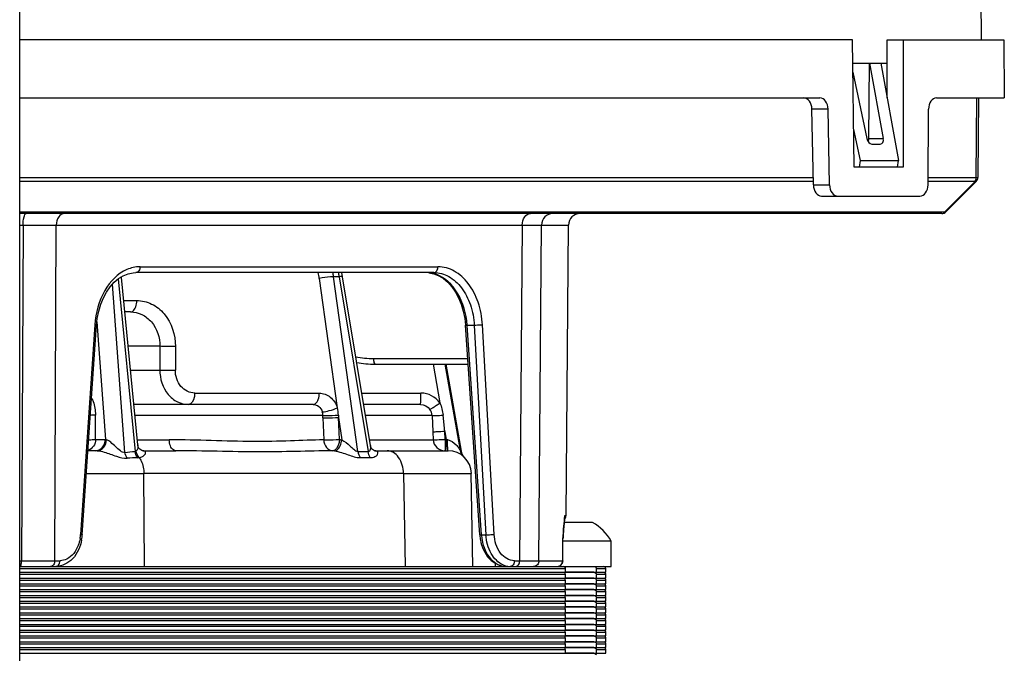
# Model space of a CAD drawing. Units: millimetres. Extents: x 51 to 407, y 64 to 333.
# Drawn here: x 174 to 183, y 97 to 102 of the extents above; entities that cross this region are included whole.
import ezdxf

# ---------------------------------------------------------------- set-up
doc = ezdxf.new("R2010")
doc.units = ezdxf.units.MM
doc.header["$LTSCALE"] = 30.734
doc.layers.get('0').update_dxf_attribs({"linetype": 'CONTINUOUS'})
for name, color, linetype in [('ALL_ASSEM_MEMBER_2', 7, 'CONTINUOUS'), ('ALL_ASSEM_MEMBER_2_1', 7, 'CONTINUOUS'), ('ALL_ASSEM_MEMBER_2_10', 7, 'CONTINUOUS'), ('ALL_ASSEM_MEMBER_2_13', 7, 'CONTINUOUS'), ('ALL_ASSEM_MEMBER_2_2', 7, 'CONTINUOUS'), ('ALL_ASSEM_MEMBER_2_22', 7, 'CONTINUOUS'), ('ALL_ASSEM_MEMBER_2_24', 7, 'CONTINUOUS'), ('ALL_ASSEM_MEMBER_2_33', 7, 'CONTINUOUS'), ('ALL_ASSEM_MEMBER_2_35', 7, 'CONTINUOUS'), ('ALL_ASSEM_MEMBER_2_36', 7, 'CONTINUOUS'), ('ALL_ASSEM_MEMBER_2_38', 7, 'CONTINUOUS'), ('ALL_ASSEM_MEMBER_2_39', 7, 'CONTINUOUS'), ('ALL_ASSEM_MEMBER_2_4', 7, 'CONTINUOUS'), ('ALL_ASSEM_MEMBER_2_40', 7, 'CONTINUOUS'), ('ALL_ASSEM_MEMBER_5_2', 7, 'CONTINUOUS'), ('ALL_ASSEM_MEMBER_7', 7, 'CONTINUOUS'), ('ALL_ASSEM_MEMBER_7_1_1', 7, 'CONTINUOUS'), ('ALL_ASSEM_MEMBER_8_1', 7, 'CONTINUOUS')]:
    doc.layers.add(name, color=color, linetype=linetype)

msp = doc.modelspace()

# ---------------------------------------------------------------- linework, layer by layer
at = {"color": 7, "linetype": 'Continuous'}
msp.add_line((174.3473, 74.1665), (174.3473, 118.4186), dxfattribs=at)
at = {"layer": 'ALL_ASSEM_MEMBER_2', "color": 7, "linetype": 'Continuous'}
for p, q in [((179.0617, 97.4269), (174.3473, 97.4269)), ((174.3473, 97.3969), (179.4098, 97.3969)), ((179.3051, 97.4469), (179.0617, 97.4469)), ((179.0617, 97.3969), (179.0617, 97.4269)), ((179.3291, 97.3969), (179.3291, 97.4269)), ((179.4098, 97.4269), (179.3291, 97.4269)), ((179.4098, 97.3969), (179.4098, 97.4269))]:
    msp.add_line(p, q, dxfattribs=at)
msp.add_arc((179.3898, 97.4269), 0.02, 0, 75, dxfattribs=at)
msp.add_open_spline([(179.0617, 97.4269), (179.0617, 97.4342), (179.0581, 97.4435), (179.0513, 97.4462)], degree=3, dxfattribs=at)
for points, knots in [([(179.3051, 97.4469), (179.3117, 97.4469), (179.3221, 97.4433), (179.3272, 97.4349), (179.3282, 97.4322)], [0, 0, 0, 0, 0.700522, 1, 1, 1, 1]), ([(179.3282, 97.4322), (179.3285, 97.4314), (179.3289, 97.4296), (179.3291, 97.4278), (179.3291, 97.4269)], [0, 0, 0, 0, 0.496379, 1, 1, 1, 1])]:
    msp.add_open_spline(points, degree=3, knots=knots, dxfattribs=at)
at = {"layer": 'ALL_ASSEM_MEMBER_2_1', "color": 7, "linetype": 'Continuous'}
for p, q in [((179.0617, 97.1269), (174.3473, 97.1269)), ((179.3051, 97.1469), (179.0617, 97.1469)), ((179.0617, 97.0969), (179.0617, 97.1269)), ((179.4098, 97.1269), (179.3291, 97.1269)), ((179.3291, 97.0969), (179.3291, 97.1269)), ((179.4098, 97.0969), (179.4098, 97.1269)), ((174.3473, 97.0969), (179.4098, 97.0969))]:
    msp.add_line(p, q, dxfattribs=at)
msp.add_arc((179.3898, 97.1269), 0.02, 0, 75, dxfattribs=at)
msp.add_open_spline([(179.0617, 97.1269), (179.0617, 97.1342), (179.0581, 97.1435), (179.0513, 97.1462)], degree=3, dxfattribs=at)
for points, knots in [([(179.3051, 97.1469), (179.3117, 97.1469), (179.3221, 97.1433), (179.3272, 97.1349), (179.3282, 97.1322)], [0, 0, 0, 0, 0.700522, 1, 1, 1, 1]), ([(179.3282, 97.1322), (179.3285, 97.1314), (179.3289, 97.1296), (179.3291, 97.1278), (179.3291, 97.1269)], [0, 0, 0, 0, 0.496379, 1, 1, 1, 1])]:
    msp.add_open_spline(points, degree=3, knots=knots, dxfattribs=at)
at = {"layer": 'ALL_ASSEM_MEMBER_2_10', "color": 7, "linetype": 'Continuous'}
for p, q in [((179.3051, 97.6469), (179.0617, 97.6469)), ((179.0617, 97.6269), (174.3473, 97.6269)), ((174.3473, 97.5969), (179.4098, 97.5969)), ((179.0617, 97.5969), (179.0617, 97.6269)), ((179.3291, 97.5969), (179.3291, 97.6269)), ((179.4098, 97.6269), (179.3291, 97.6269)), ((179.4098, 97.5969), (179.4098, 97.6269))]:
    msp.add_line(p, q, dxfattribs=at)
msp.add_arc((179.3898, 97.6269), 0.02, 0, 75, dxfattribs=at)
msp.add_open_spline([(179.0617, 97.6269), (179.0617, 97.6342), (179.0581, 97.6435), (179.0513, 97.6462)], degree=3, dxfattribs=at)
for points, knots in [([(179.3051, 97.6469), (179.3117, 97.6469), (179.3221, 97.6433), (179.3272, 97.6349), (179.3282, 97.6322)], [0, 0, 0, 0, 0.700522, 1, 1, 1, 1]), ([(179.3282, 97.6322), (179.3285, 97.6314), (179.3289, 97.6296), (179.3291, 97.6278), (179.3291, 97.6269)], [0, 0, 0, 0, 0.496379, 1, 1, 1, 1])]:
    msp.add_open_spline(points, degree=3, knots=knots, dxfattribs=at)
at = {"layer": 'ALL_ASSEM_MEMBER_2_13', "color": 7, "linetype": 'Continuous'}
for p, q in [((174.3473, 97.7469), (174.4906, 97.7469)), ((179.0617, 97.7269), (174.3473, 97.7269)), ((174.6603, 97.7469), (178.5702, 97.7469)), ((178.7254, 97.7469), (179.3844, 97.7469)), ((179.0617, 97.6969), (179.0617, 97.7269)), ((179.3291, 97.6969), (179.3291, 97.7269)), ((179.4098, 97.7269), (179.3291, 97.7269)), ((179.4098, 97.6969), (179.4098, 97.7269)), ((174.3473, 97.6969), (179.4098, 97.6969))]:
    msp.add_line(p, q, dxfattribs=at)
msp.add_arc((179.3898, 97.7269), 0.02, 0, 90, dxfattribs=at)
for points, knots in [([(179.0617, 97.7269), (179.0617, 97.7295), (179.0608, 97.7378), (179.0535, 97.7469), (179.0475, 97.7469)], [0, 0, 0, 0, 0.300374, 1, 1, 1, 1]), ([(179.3051, 97.7469), (179.3101, 97.7469), (179.3217, 97.7444), (179.3291, 97.7331), (179.3291, 97.7269)], [0, 0, 0, 0, 0.449248, 1, 1, 1, 1])]:
    msp.add_open_spline(points, degree=3, knots=knots, dxfattribs=at)
at = {"layer": 'ALL_ASSEM_MEMBER_2_2', "color": 7, "linetype": 'Continuous'}
for p, q in [((179.0617, 97.2269), (174.3473, 97.2269)), ((179.3051, 97.2469), (179.0617, 97.2469)), ((179.0617, 97.1969), (179.0617, 97.2269)), ((179.3291, 97.1969), (179.3291, 97.2269)), ((179.4098, 97.2269), (179.3291, 97.2269)), ((179.4098, 97.1969), (179.4098, 97.2269)), ((174.3473, 97.1969), (179.4098, 97.1969))]:
    msp.add_line(p, q, dxfattribs=at)
msp.add_arc((179.3898, 97.2269), 0.02, 0, 75, dxfattribs=at)
msp.add_open_spline([(179.0617, 97.2269), (179.0617, 97.2342), (179.0581, 97.2435), (179.0513, 97.2462)], degree=3, dxfattribs=at)
for points, knots in [([(179.3051, 97.2469), (179.3117, 97.2469), (179.3221, 97.2433), (179.3272, 97.2349), (179.3282, 97.2322)], [0, 0, 0, 0, 0.700522, 1, 1, 1, 1]), ([(179.3282, 97.2322), (179.3285, 97.2314), (179.3289, 97.2296), (179.3291, 97.2278), (179.3291, 97.2269)], [0, 0, 0, 0, 0.496379, 1, 1, 1, 1])]:
    msp.add_open_spline(points, degree=3, knots=knots, dxfattribs=at)
at = {"layer": 'ALL_ASSEM_MEMBER_2_22', "color": 7, "linetype": 'Continuous'}
for p, q in [((179.3051, 97.5469), (179.0617, 97.5469)), ((179.0617, 97.5269), (174.3473, 97.5269)), ((174.3473, 97.4969), (179.4098, 97.4969)), ((179.0617, 97.4969), (179.0617, 97.5269)), ((179.3291, 97.4969), (179.3291, 97.5269)), ((179.4098, 97.5269), (179.3291, 97.5269)), ((179.4098, 97.4969), (179.4098, 97.5269))]:
    msp.add_line(p, q, dxfattribs=at)
msp.add_arc((179.3898, 97.5269), 0.02, 0, 75, dxfattribs=at)
msp.add_open_spline([(179.0617, 97.5269), (179.0617, 97.5342), (179.0581, 97.5435), (179.0513, 97.5462)], degree=3, dxfattribs=at)
for points, knots in [([(179.3051, 97.5469), (179.3117, 97.5469), (179.3221, 97.5433), (179.3272, 97.5349), (179.3282, 97.5322)], [0, 0, 0, 0, 0.700522, 1, 1, 1, 1]), ([(179.3282, 97.5322), (179.3285, 97.5314), (179.3289, 97.5296), (179.3291, 97.5278), (179.3291, 97.5269)], [0, 0, 0, 0, 0.496379, 1, 1, 1, 1])]:
    msp.add_open_spline(points, degree=3, knots=knots, dxfattribs=at)
at = {"layer": 'ALL_ASSEM_MEMBER_2_24', "color": 7, "linetype": 'Continuous'}
for p, q in [((179.3051, 97.0469), (179.0617, 97.0469)), ((179.0617, 97.0269), (174.3473, 97.0269)), ((174.3473, 96.9969), (179.4098, 96.9969)), ((179.0617, 96.9969), (179.0617, 97.0269)), ((179.4098, 97.0269), (179.3291, 97.0269)), ((179.3291, 96.9969), (179.3291, 97.0269)), ((179.4098, 96.9969), (179.4098, 97.0269))]:
    msp.add_line(p, q, dxfattribs=at)
msp.add_arc((179.3898, 97.0269), 0.02, 0, 75, dxfattribs=at)
msp.add_open_spline([(179.0617, 97.0269), (179.0617, 97.0342), (179.0581, 97.0435), (179.0513, 97.0462)], degree=3, dxfattribs=at)
for points, knots in [([(179.3051, 97.0469), (179.3117, 97.0469), (179.3221, 97.0433), (179.3272, 97.0349), (179.3282, 97.0322)], [0, 0, 0, 0, 0.700522, 1, 1, 1, 1]), ([(179.3282, 97.0322), (179.3285, 97.0314), (179.3289, 97.0296), (179.3291, 97.0278), (179.3291, 97.0269)], [0, 0, 0, 0, 0.496379, 1, 1, 1, 1])]:
    msp.add_open_spline(points, degree=3, knots=knots, dxfattribs=at)
at = {"layer": 'ALL_ASSEM_MEMBER_2_33', "color": 7, "linetype": 'Continuous'}
msp.add_line((179.3051, 96.9969), (179.0617, 96.9969), dxfattribs=at)
msp.add_open_spline([(179.3051, 96.9969), (179.3117, 96.9969), (179.3221, 96.9933), (179.3272, 96.9849), (179.3282, 96.9822)], degree=3, knots=[0, 0, 0, 0, 0.700522, 1, 1, 1, 1], dxfattribs=at)
at = {"layer": 'ALL_ASSEM_MEMBER_2_35', "color": 7, "linetype": 'Continuous'}
for p, q in [((179.0617, 97.0769), (174.3473, 97.0769)), ((174.3473, 97.0469), (179.4098, 97.0469)), ((179.3051, 97.0969), (179.0617, 97.0969)), ((179.0617, 97.0469), (179.0617, 97.0769)), ((179.4098, 97.0769), (179.3291, 97.0769)), ((179.3291, 97.0469), (179.3291, 97.0769)), ((179.4098, 97.0469), (179.4098, 97.0769))]:
    msp.add_line(p, q, dxfattribs=at)
msp.add_arc((179.3898, 97.0769), 0.02, 0, 75, dxfattribs=at)
msp.add_open_spline([(179.0617, 97.0769), (179.0617, 97.0842), (179.0581, 97.0935), (179.0513, 97.0962)], degree=3, dxfattribs=at)
for points, knots in [([(179.3051, 97.0969), (179.3117, 97.0969), (179.3221, 97.0933), (179.3272, 97.0849), (179.3282, 97.0822)], [0, 0, 0, 0, 0.700522, 1, 1, 1, 1]), ([(179.3282, 97.0822), (179.3285, 97.0814), (179.3289, 97.0796), (179.3291, 97.0778), (179.3291, 97.0769)], [0, 0, 0, 0, 0.496379, 1, 1, 1, 1])]:
    msp.add_open_spline(points, degree=3, knots=knots, dxfattribs=at)
at = {"layer": 'ALL_ASSEM_MEMBER_2_36', "color": 7, "linetype": 'Continuous'}
for p, q in [((179.0617, 97.1769), (174.3473, 97.1769)), ((174.3473, 97.1469), (179.4098, 97.1469)), ((179.3051, 97.1969), (179.0617, 97.1969)), ((179.0617, 97.1469), (179.0617, 97.1769)), ((179.3291, 97.1469), (179.3291, 97.1769)), ((179.4098, 97.1769), (179.3291, 97.1769)), ((179.4098, 97.1469), (179.4098, 97.1769))]:
    msp.add_line(p, q, dxfattribs=at)
msp.add_arc((179.3898, 97.1769), 0.02, 0, 75, dxfattribs=at)
msp.add_open_spline([(179.0617, 97.1769), (179.0617, 97.1842), (179.0581, 97.1935), (179.0513, 97.1962)], degree=3, dxfattribs=at)
for points, knots in [([(179.3051, 97.1969), (179.3117, 97.1969), (179.3221, 97.1933), (179.3272, 97.1849), (179.3282, 97.1822)], [0, 0, 0, 0, 0.700522, 1, 1, 1, 1]), ([(179.3282, 97.1822), (179.3285, 97.1814), (179.3289, 97.1796), (179.3291, 97.1778), (179.3291, 97.1769)], [0, 0, 0, 0, 0.496379, 1, 1, 1, 1])]:
    msp.add_open_spline(points, degree=3, knots=knots, dxfattribs=at)
at = {"layer": 'ALL_ASSEM_MEMBER_2_38', "color": 7, "linetype": 'Continuous'}
for p, q in [((179.3051, 97.2969), (179.0617, 97.2969)), ((179.0617, 97.2769), (174.3473, 97.2769)), ((174.3473, 97.2469), (179.4098, 97.2469)), ((179.0617, 97.2469), (179.0617, 97.2769)), ((179.3291, 97.2469), (179.3291, 97.2769)), ((179.4098, 97.2769), (179.3291, 97.2769)), ((179.4098, 97.2469), (179.4098, 97.2769))]:
    msp.add_line(p, q, dxfattribs=at)
msp.add_arc((179.3898, 97.2769), 0.02, 0, 75, dxfattribs=at)
msp.add_open_spline([(179.0617, 97.2769), (179.0617, 97.2842), (179.0581, 97.2935), (179.0513, 97.2962)], degree=3, dxfattribs=at)
for points, knots in [([(179.3051, 97.2969), (179.3117, 97.2969), (179.3221, 97.2933), (179.3272, 97.2849), (179.3282, 97.2822)], [0, 0, 0, 0, 0.700522, 1, 1, 1, 1]), ([(179.3282, 97.2822), (179.3285, 97.2814), (179.3289, 97.2796), (179.3291, 97.2778), (179.3291, 97.2769)], [0, 0, 0, 0, 0.496379, 1, 1, 1, 1])]:
    msp.add_open_spline(points, degree=3, knots=knots, dxfattribs=at)
at = {"layer": 'ALL_ASSEM_MEMBER_2_39', "color": 7, "linetype": 'Continuous'}
for p, q in [((179.0617, 97.3769), (174.3473, 97.3769)), ((179.3051, 97.3969), (179.0617, 97.3969)), ((179.0617, 97.3469), (179.0617, 97.3769)), ((179.3291, 97.3469), (179.3291, 97.3769)), ((179.4098, 97.3769), (179.3291, 97.3769)), ((179.4098, 97.3469), (179.4098, 97.3769)), ((174.3473, 97.3469), (179.4098, 97.3469))]:
    msp.add_line(p, q, dxfattribs=at)
msp.add_arc((179.3898, 97.3769), 0.02, 0, 75, dxfattribs=at)
msp.add_open_spline([(179.0617, 97.3769), (179.0617, 97.3842), (179.0581, 97.3935), (179.0513, 97.3962)], degree=3, dxfattribs=at)
for points, knots in [([(179.3051, 97.3969), (179.3117, 97.3969), (179.3221, 97.3933), (179.3272, 97.3849), (179.3282, 97.3822)], [0, 0, 0, 0, 0.700522, 1, 1, 1, 1]), ([(179.3282, 97.3822), (179.3285, 97.3814), (179.3289, 97.3796), (179.3291, 97.3778), (179.3291, 97.3769)], [0, 0, 0, 0, 0.496379, 1, 1, 1, 1])]:
    msp.add_open_spline(points, degree=3, knots=knots, dxfattribs=at)
at = {"layer": 'ALL_ASSEM_MEMBER_2_4', "color": 7, "linetype": 'Continuous'}
for p, q in [((179.0617, 97.3269), (174.3473, 97.3269)), ((174.3473, 97.2969), (179.4098, 97.2969)), ((179.3051, 97.3469), (179.0617, 97.3469)), ((179.0617, 97.2969), (179.0617, 97.3269)), ((179.3291, 97.2969), (179.3291, 97.3269)), ((179.4098, 97.3269), (179.3291, 97.3269)), ((179.4098, 97.2969), (179.4098, 97.3269))]:
    msp.add_line(p, q, dxfattribs=at)
msp.add_arc((179.3898, 97.3269), 0.02, 0, 75, dxfattribs=at)
msp.add_open_spline([(179.0617, 97.3269), (179.0617, 97.3342), (179.0581, 97.3435), (179.0513, 97.3462)], degree=3, dxfattribs=at)
for points, knots in [([(179.3051, 97.3469), (179.3117, 97.3469), (179.3221, 97.3433), (179.3272, 97.3349), (179.3282, 97.3322)], [0, 0, 0, 0, 0.700522, 1, 1, 1, 1]), ([(179.3282, 97.3322), (179.3285, 97.3314), (179.3289, 97.3296), (179.3291, 97.3278), (179.3291, 97.3269)], [0, 0, 0, 0, 0.496379, 1, 1, 1, 1])]:
    msp.add_open_spline(points, degree=3, knots=knots, dxfattribs=at)
at = {"layer": 'ALL_ASSEM_MEMBER_2_40', "color": 7, "linetype": 'Continuous'}
for p, q in [((179.0617, 97.6769), (174.3473, 97.6769)), ((174.3473, 97.6469), (179.4098, 97.6469)), ((179.3051, 97.6969), (179.0617, 97.6969)), ((179.0617, 97.6469), (179.0617, 97.6769)), ((179.3291, 97.6469), (179.3291, 97.6769)), ((179.4098, 97.6769), (179.3291, 97.6769)), ((179.4098, 97.6469), (179.4098, 97.6769)), ((179.0617, 97.5769), (174.3473, 97.5769)), ((174.3473, 97.5469), (179.4098, 97.5469)), ((179.3051, 97.5969), (179.0617, 97.5969)), ((179.0617, 97.5469), (179.0617, 97.5769)), ((179.3291, 97.5469), (179.3291, 97.5769)), ((179.4098, 97.5769), (179.3291, 97.5769)), ((179.4098, 97.5469), (179.4098, 97.5769)), ((179.0617, 97.4769), (174.3473, 97.4769)), ((179.3051, 97.4969), (179.0617, 97.4969)), ((179.0617, 97.4469), (179.0617, 97.4769)), ((179.3291, 97.4469), (179.3291, 97.4769)), ((179.4098, 97.4769), (179.3291, 97.4769)), ((179.4098, 97.4469), (179.4098, 97.4769)), ((174.3473, 97.4469), (179.4098, 97.4469))]:
    msp.add_line(p, q, dxfattribs=at)
for centre in [(179.3898, 97.6769), (179.3898, 97.5769), (179.3898, 97.4769)]:
    msp.add_arc(centre, 0.02, 0, 75, dxfattribs=at)
for points in [[(179.0617, 97.6769), (179.0617, 97.6842), (179.0581, 97.6935), (179.0513, 97.6962)], [(179.0617, 97.5769), (179.0617, 97.5842), (179.0581, 97.5935), (179.0513, 97.5962)], [(179.0617, 97.4769), (179.0617, 97.4842), (179.0581, 97.4935), (179.0513, 97.4962)]]:
    msp.add_open_spline(points, degree=3, dxfattribs=at)
for points, knots in [([(179.3051, 97.6969), (179.3117, 97.6969), (179.3221, 97.6933), (179.3272, 97.6849), (179.3282, 97.6822)], [0, 0, 0, 0, 0.700522, 1, 1, 1, 1]), ([(179.3282, 97.6822), (179.3285, 97.6814), (179.3289, 97.6796), (179.3291, 97.6778), (179.3291, 97.6769)], [0, 0, 0, 0, 0.496379, 1, 1, 1, 1]), ([(179.3051, 97.5969), (179.3117, 97.5969), (179.3221, 97.5933), (179.3272, 97.5849), (179.3282, 97.5822)], [0, 0, 0, 0, 0.700522, 1, 1, 1, 1]), ([(179.3282, 97.5822), (179.3285, 97.5814), (179.3289, 97.5796), (179.3291, 97.5778), (179.3291, 97.5769)], [0, 0, 0, 0, 0.496379, 1, 1, 1, 1]), ([(179.3051, 97.4969), (179.3117, 97.4969), (179.3221, 97.4933), (179.3272, 97.4849), (179.3282, 97.4822)], [0, 0, 0, 0, 0.700522, 1, 1, 1, 1]), ([(179.3282, 97.4822), (179.3285, 97.4814), (179.3289, 97.4796), (179.3291, 97.4778), (179.3291, 97.4769)], [0, 0, 0, 0, 0.496379, 1, 1, 1, 1])]:
    msp.add_open_spline(points, degree=3, knots=knots, dxfattribs=at)
at = {"layer": 'ALL_ASSEM_MEMBER_5_2', "color": 7, "linetype": 'Continuous'}
for p, q in [((177.1363, 100.25), (177.1291, 100.2869)), ((175.2551, 98.7329), (175.1498, 100.1871)), ((175.1974, 100.2313), (175.3441, 98.74)), ((175.2254, 100.2435), (175.2247, 100.2491)), ((175.3674, 98.7994), (175.2254, 100.2435)), ((176.9347, 100.2355), (177.0907, 99.1186)), ((177.1073, 100.2511), (177.0581, 100.2511)), ((177.2691, 98.7401), (177.0581, 100.2511)), ((177.1073, 100.2511), (177.3565, 98.7401)), ((177.3768, 98.7922), (177.1363, 100.25)), ((175.2449, 100.0452), (175.3583, 100.0452)), ((175.3046, 99.9469), (175.2545, 99.9469)), ((175.014, 99.8604), (175.0875, 98.8452)), ((175.558, 99.6495), (175.2838, 99.6495)), ((175.558, 99.6495), (175.5575, 99.4443)), ((175.6924, 99.6486), (175.6917, 99.4434)), ((175.304, 99.4443), (175.5575, 99.4443)), ((177.9177, 99.4955), (177.9765, 99.1605)), ((178.154, 98.7494), (178.0232, 99.4955)), ((178.0273, 99.4955), (178.1604, 98.7434)), ((178.1605, 98.7431), (178.0274, 99.4955)), ((175.8588, 99.2452), (176.9349, 99.2452)), ((177.3021, 99.2452), (177.8131, 99.2452)), ((176.8812, 99.1469), (175.3332, 99.1469)), ((177.8088, 99.1469), (177.3183, 99.1469)), ((175.003, 98.8452), (175.0012, 99.0557)), ((176.9664, 99.0521), (175.3425, 99.0521)), ((176.9671, 99.0318), (176.9736, 98.8413)), ((177.1006, 99.0554), (177.1024, 99.0353)), ((177.1089, 98.8448), (177.1024, 99.0353)), ((177.1024, 99.0353), (177.1293, 98.8426)), ((177.9089, 99.0521), (177.3339, 99.0521)), ((177.9089, 99.0521), (177.9161, 98.9096)), ((178.0199, 98.913), (178.004, 99.0541)), ((177.9161, 98.9096), (177.9195, 98.8417)), ((178.0233, 98.8452), (178.0199, 98.913)), ((178.0199, 98.913), (178.0318, 98.8452)), ((175.003, 98.8452), (175.0875, 98.8452)), ((175.0966, 98.8421), (175.0875, 98.8452)), ((175.3632, 98.8417), (175.639, 98.8417)), ((177.3686, 98.8417), (177.9195, 98.8417)), ((178.0233, 98.8452), (178.0318, 98.8452)), ((175.0166, 98.7469), (174.937, 98.7469)), ((175.4015, 98.7495), (175.3939, 98.7538)), ((175.4037, 98.7485), (175.4015, 98.7495)), ((175.4038, 98.7485), (175.4037, 98.7485)), ((175.4043, 98.7483), (175.4038, 98.7485)), ((175.413, 98.7469), (175.6953, 98.7469)), ((177.2691, 98.7401), (177.3565, 98.7401)), ((177.414, 98.7469), (177.4122, 98.7474)), ((177.4146, 98.7468), (177.414, 98.7469)), ((177.4146, 98.7469), (178.0484, 98.7469)), ((178.1605, 98.7431), (178.1604, 98.7434)), ((177.2884, 98.6873), (177.3758, 98.6873)), ((178.1888, 98.6893), (178.1799, 98.6994)), ((174.9241, 98.5507), (175.4204, 98.5504)), ((175.4262, 97.7469), (175.4204, 98.5504)), ((177.6626, 98.5504), (175.4204, 98.5504)), ((177.6626, 98.5504), (178.0961, 98.5507)), ((177.6626, 98.5504), (177.6767, 97.7469)), ((178.0961, 98.5507), (178.2483, 98.5504)), ((178.2623, 97.7469), (178.2483, 98.5504))]:
    msp.add_line(p, q, dxfattribs=at)
for points in [[(175.3778, 98.7703), (175.3716, 98.7822), (175.3678, 98.796), (175.3674, 98.7994)], [(175.3939, 98.7538), (175.3855, 98.7609), (175.3778, 98.7703)], [(175.413, 98.7469), (175.4104, 98.747), (175.4069, 98.7476), (175.4043, 98.7483)], [(177.3959, 98.7571), (177.3893, 98.7641), (177.3834, 98.7731), (177.3788, 98.7837), (177.3768, 98.7922)], [(177.4122, 98.7474), (177.4081, 98.749), (177.4025, 98.7521), (177.3959, 98.7571)], [(178.1664, 98.7228), (178.1621, 98.7356), (178.1605, 98.7431)], [(178.1799, 98.6994), (178.1723, 98.7106), (178.1664, 98.7228)]]:
    msp.add_lwpolyline(points, dxfattribs=at)
for centre, radius, start, end in [((176.3784, 100.1578), 0.5617, 7.95047, 13.29809), ((176.3677, 100.1564), 0.6968, 7.81089, 10.81459), ((176.4116, 100.141), 0.7044, 8.99303, 11.97573), ((177.8132, 99.0454), 0.1997, 35.16485, 90.03315), ((176.645, 99.0164), 0.4573, 4.89046, 12.91618), ((178.8186, 103.5814), 4.8011, 260.5672, 260.69767), ((177.0418, 98.5699), 0.177, 82.02478, 86.85154), ((177.4117, 98.6584), 0.0885, 88.1216, 90.01847), ((178.0484, 98.5469), 0.2, 1, 89.99995), ((177.951, 98.5306), 0.2985, 45.46386, 47.14077), ((178.2532, 98.7596), 0.0943, 189.89211, 194.77406), ((175.3772, 97.6283), 1.059, 90.72123, 95.4414), ((178.2595, 98.7613), 0.1008, 194.78301, 202.00115), ((178.262, 98.7622), 0.1035, 201.9747, 210.51288), ((178.2601, 98.7611), 0.1012, 210.50717, 216.71964), ((178.2583, 98.7597), 0.099, 216.7377, 218.09124), ((178.2561, 98.758), 0.0962, 218.06481, 225.43269)]:
    msp.add_arc(centre, radius, start, end, dxfattribs=at)
for points, knots in [([(175.2254, 100.2435), (175.2253, 100.2442), (175.2242, 100.2458), (175.2225, 100.2466), (175.2215, 100.247)], [0, 0, 0, 0, 0.395089, 1, 1, 1, 1]), ([(177.0581, 100.2511), (177.049, 100.2508), (177.0076, 100.248), (176.9664, 100.2421), (176.9347, 100.2355)], [0, 0, 0, 0, 0.219371, 1, 1, 1, 1]), ([(177.1363, 100.25), (177.1357, 100.2529), (177.1213, 100.2509), (177.1141, 100.2516), (177.1073, 100.2511)], [0, 0, 0, 0, 0.299795, 1, 1, 1, 1]), ([(175.3046, 99.9469), (175.3115, 99.9469), (175.3334, 99.956), (175.3531, 99.994), (175.3582, 100.0269), (175.3583, 100.0452)], [0, 0, 0, 0, 0.172292, 0.546269, 1, 1, 1, 1]), ([(175.3583, 100.0452), (175.4023, 100.0452), (175.4935, 100.0232), (175.644, 99.9013), (175.6927, 99.7477), (175.6924, 99.6486)], [0, 0, 0, 0, 0.232309, 0.476077, 1, 1, 1, 1]), ([(175.3046, 99.9469), (175.338, 99.9469), (175.4072, 99.9306), (175.5215, 99.8396), (175.5585, 99.7239), (175.558, 99.6495)], [0, 0, 0, 0, 0.234353, 0.47863, 1, 1, 1, 1]), ([(175.6924, 99.6486), (175.6563, 99.6483), (175.6115, 99.6484), (175.5667, 99.6493), (175.558, 99.6495)], [0, 0, 0, 0, 0.806518, 1, 1, 1, 1]), ([(175.5575, 99.4443), (175.5576, 99.3701), (175.5934, 99.2554), (175.7048, 99.1636), (175.7725, 99.1469), (175.805, 99.1469)], [0, 0, 0, 0, 0.526309, 0.76951, 1, 1, 1, 1]), ([(175.5575, 99.4443), (175.5666, 99.444), (175.6114, 99.4432), (175.6561, 99.4431), (175.6918, 99.4434)], [0, 0, 0, 0, 0.203966, 1, 1, 1, 1]), ([(175.8588, 99.2452), (175.8149, 99.2451), (175.7201, 99.2954), (175.6916, 99.3938), (175.6917, 99.4434)], [0, 0, 0, 0, 0.470013, 1, 1, 1, 1]), ([(174.9682, 99.2027), (174.9736, 99.1933), (174.9942, 99.1469), (175.0009, 99.0953), (175.0012, 99.0557)], [0, 0, 0, 0, 0.215653, 1, 1, 1, 1]), ([(175.8587, 99.2452), (175.8586, 99.2325), (175.8557, 99.1964), (175.8311, 99.1469), (175.805, 99.1469)], [0, 0, 0, 0, 0.327185, 1, 1, 1, 1]), ([(176.8812, 99.1469), (176.8881, 99.1469), (176.91, 99.156), (176.9297, 99.194), (176.9348, 99.2269), (176.9349, 99.2452)], [0, 0, 0, 0, 0.172292, 0.546272, 1, 1, 1, 1]), ([(176.9349, 99.2452), (176.9685, 99.2452), (177.0402, 99.2176), (177.0794, 99.1537), (177.0907, 99.1186)], [0, 0, 0, 0, 0.477047, 1, 1, 1, 1]), ([(177.8088, 99.1469), (177.8111, 99.1469), (177.8097, 99.1558), (177.8116, 99.1635), (177.8119, 99.1829), (177.8131, 99.2096), (177.8131, 99.233), (177.8131, 99.2452)], [0, 0, 0, 0, 0.071696, 0.164532, 0.293477, 0.6312, 1, 1, 1, 1]), ([(176.8812, 99.1469), (176.8984, 99.1469), (176.935, 99.1335), (176.9553, 99.1012), (176.961, 99.0836)], [0, 0, 0, 0, 0.481999, 1, 1, 1, 1]), ([(176.961, 99.0836), (176.9815, 99.0837), (177.026, 99.0938), (177.0686, 99.1083), (177.0907, 99.1186)], [0, 0, 0, 0, 0.455793, 1, 1, 1, 1]), ([(177.8907, 99.1046), (177.8938, 99.1049), (177.903, 99.1118), (177.9219, 99.1226), (177.9476, 99.1404), (177.9667, 99.1535), (177.9765, 99.1605)], [0, 0, 0, 0, 0.091549, 0.319938, 0.648859, 1, 1, 1, 1]), ([(175.0012, 99.0556), (174.9987, 99.0553), (174.9843, 99.054), (174.9698, 99.0534), (174.9579, 99.053)], [0, 0, 0, 0, 0.17771, 1, 1, 1, 1]), ([(176.9664, 99.0521), (176.975, 99.0519), (177.0197, 99.0517), (177.0645, 99.0532), (177.1006, 99.0554)], [0, 0, 0, 0, 0.192138, 1, 1, 1, 1]), ([(176.9671, 99.0318), (176.9762, 99.0316), (177.0213, 99.0316), (177.0664, 99.0331), (177.1024, 99.0353)], [0, 0, 0, 0, 0.201639, 1, 1, 1, 1]), ([(177.9089, 99.0521), (177.9118, 99.0513), (177.9224, 99.0518), (177.9539, 99.0514), (177.9827, 99.0531), (178.004, 99.0541)], [0, 0, 0, 0, 0.097287, 0.326112, 1, 1, 1, 1]), ([(178.0199, 98.913), (177.9965, 98.9118), (177.9621, 98.9118), (177.9272, 98.9078), (177.9161, 98.9096)], [0, 0, 0, 0, 0.674662, 1, 1, 1, 1]), ([(175.003, 98.8452), (175.0027, 98.8243), (174.9907, 98.7829), (174.956, 98.756), (174.9373, 98.7503)], [0, 0, 0, 0, 0.517008, 1, 1, 1, 1]), ([(174.9436, 98.842), (174.9497, 98.8422), (174.9695, 98.8428), (174.9893, 98.8436), (175.003, 98.8452)], [0, 0, 0, 0, 0.307195, 1, 1, 1, 1]), ([(175.0166, 98.7469), (175.0372, 98.7469), (175.0819, 98.7719), (175.0957, 98.8181), (175.0966, 98.8421)], [0, 0, 0, 0, 0.461953, 1, 1, 1, 1]), ([(175.0259, 98.7517), (175.0441, 98.7582), (175.0764, 98.7857), (175.0872, 98.8255), (175.0875, 98.8452)], [0, 0, 0, 0, 0.496245, 1, 1, 1, 1]), ([(175.2551, 98.7329), (175.243, 98.7281), (175.2097, 98.7485), (175.1766, 98.7825), (175.1377, 98.8177), (175.1104, 98.8381), (175.0966, 98.8421)], [0, 0, 0, 0, 0.201043, 0.490574, 0.779309, 1, 1, 1, 1]), ([(176.9736, 98.8413), (176.8775, 98.8398), (176.675, 98.8301), (176.2299, 98.8216), (175.8812, 98.8417), (175.639, 98.8417)], [0, 0, 0, 0, 0.215948, 0.455582, 1, 1, 1, 1]), ([(175.6953, 98.7469), (175.6882, 98.7469), (175.6663, 98.7552), (175.6451, 98.7917), (175.6395, 98.8239), (175.639, 98.8417)], [0, 0, 0, 0, 0.178538, 0.551539, 1, 1, 1, 1]), ([(176.9736, 98.8413), (176.9827, 98.841), (177.0278, 98.841), (177.0729, 98.8426), (177.1089, 98.8448)], [0, 0, 0, 0, 0.20164, 1, 1, 1, 1]), ([(176.9736, 98.8413), (176.9747, 98.8181), (176.9887, 98.7733), (177.0311, 98.7479), (177.0515, 98.7466)], [0, 0, 0, 0, 0.530973, 1, 1, 1, 1]), ([(177.1089, 98.8448), (177.1083, 98.8326), (177.1035, 98.7961), (177.0785, 98.7472), (177.0515, 98.7466)], [0, 0, 0, 0, 0.310829, 1, 1, 1, 1]), ([(177.0663, 98.7452), (177.0735, 98.7456), (177.0955, 98.7554), (177.1184, 98.7916), (177.1272, 98.8245), (177.1293, 98.8426)], [0, 0, 0, 0, 0.174651, 0.555321, 1, 1, 1, 1]), ([(177.1293, 98.8426), (177.155, 98.8285), (177.19, 98.7993), (177.2314, 98.7607), (177.2558, 98.7416), (177.2691, 98.7401)], [0, 0, 0, 0, 0.505949, 0.768045, 1, 1, 1, 1]), ([(177.9195, 98.8417), (177.9306, 98.8399), (177.9655, 98.8439), (178, 98.8439), (178.0233, 98.8452)], [0, 0, 0, 0, 0.325358, 1, 1, 1, 1]), ([(177.9195, 98.8417), (177.9208, 98.817), (177.9431, 98.7669), (177.9943, 98.7469), (178.0189, 98.7469)], [0, 0, 0, 0, 0.500723, 1, 1, 1, 1]), ([(178.0233, 98.8452), (178.0233, 98.8238), (178.0216, 98.7918), (178.0226, 98.7588), (178.0196, 98.7481)], [0, 0, 0, 0, 0.657963, 1, 1, 1, 1]), ([(178.0293, 98.7573), (178.0298, 98.7626), (178.0314, 98.7918), (178.0317, 98.8212), (178.0318, 98.8452)], [0, 0, 0, 0, 0.18084, 1, 1, 1, 1]), ([(178.0484, 98.7469), (178.046, 98.7469), (178.0468, 98.7614), (178.0431, 98.7769), (178.0432, 98.8093), (178.0426, 98.8314), (178.0426, 98.8434)], [0, 0, 0, 0, 0.072817, 0.293672, 0.63027, 1, 1, 1, 1]), ([(178.0426, 98.8434), (178.0706, 98.8375), (178.1069, 98.8117), (178.1392, 98.7744), (178.1485, 98.7553), (178.154, 98.7494)], [0, 0, 0, 0, 0.57956, 0.836974, 1, 1, 1, 1]), ([(175.0166, 98.7469), (175.0372, 98.7469), (175.094, 98.7318), (175.1762, 98.7001), (175.2449, 98.6797), (175.2768, 98.6825)], [0, 0, 0, 0, 0.230513, 0.64261, 1, 1, 1, 1]), ([(175.3515, 98.7423), (175.3504, 98.7417), (175.348, 98.7406), (175.3454, 98.7401), (175.3441, 98.74)], [0, 0, 0, 0, 0.492778, 1, 1, 1, 1]), ([(175.3674, 98.7994), (175.3679, 98.7938), (175.3682, 98.7744), (175.364, 98.7496), (175.3515, 98.7423)], [0, 0, 0, 0, 0.281531, 1, 1, 1, 1]), ([(175.379, 98.6884), (175.3891, 98.6899), (175.4074, 98.6958), (175.4264, 98.7111), (175.4385, 98.7288), (175.4317, 98.741), (175.4271, 98.7433)], [0, 0, 0, 0, 0.347408, 0.623893, 0.828975, 1, 1, 1, 1]), ([(177.0515, 98.7466), (176.8388, 98.7446), (176.3868, 98.7284), (175.9347, 98.7469), (175.6953, 98.7469)], [0, 0, 0, 0, 0.470378, 1, 1, 1, 1]), ([(177.0663, 98.7452), (177.1068, 98.7395), (177.179, 98.7144), (177.2528, 98.6873), (177.2884, 98.6873)], [0, 0, 0, 0, 0.533848, 1, 1, 1, 1]), ([(177.3768, 98.7922), (177.3787, 98.7806), (177.3789, 98.7637), (177.3706, 98.7434), (177.3608, 98.7398), (177.3565, 98.7401)], [0, 0, 0, 0, 0.563213, 0.794618, 1, 1, 1, 1]), ([(177.3758, 98.6873), (177.3893, 98.6873), (177.4132, 98.6922), (177.4386, 98.7102), (177.4462, 98.7418), (177.424, 98.7465), (177.4146, 98.7469)], [0, 0, 0, 0, 0.339781, 0.59069, 0.764038, 1, 1, 1, 1]), ([(177.6626, 98.5504), (177.662, 98.5989), (177.6433, 98.6715), (177.5795, 98.735), (177.5398, 98.7469), (177.5212, 98.7469)], [0, 0, 0, 0, 0.552343, 0.788885, 1, 1, 1, 1]), ([(178.0196, 98.7481), (178.0195, 98.7478), (178.0194, 98.7474), (178.0191, 98.7469), (178.0189, 98.7469)], [0, 0, 0, 0, 0.680222, 1, 1, 1, 1]), ([(178.0274, 98.7469), (178.0283, 98.7469), (178.0284, 98.7522), (178.0291, 98.7547), (178.0293, 98.7573)], [0, 0, 0, 0, 0.249171, 1, 1, 1, 1]), ([(175.379, 98.6884), (175.3856, 98.6791), (175.4098, 98.637), (175.42, 98.5874), (175.4204, 98.5504)], [0, 0, 0, 0, 0.235667, 1, 1, 1, 1])]:
    msp.add_open_spline(points, degree=3, knots=knots, dxfattribs=at)
for points in [[(176.9664, 99.0521), (176.9661, 99.0628), (176.9643, 99.0735), (176.961, 99.0836)], [(177.8088, 99.1469), (177.8395, 99.1469), (177.873, 99.1297), (177.8907, 99.1046)], [(177.9089, 99.0521), (177.908, 99.0706), (177.9014, 99.0895), (177.8907, 99.1046)], [(177.9765, 99.1605), (177.9909, 99.1268), (178, 99.0905), (178.004, 99.0541)], [(176.9671, 99.0318), (176.9669, 99.0386), (176.9664, 99.0453), (176.9665, 99.0521)], [(177.1089, 98.8448), (177.1157, 98.8443), (177.1226, 98.8439), (177.1292, 98.8421)], [(174.9989, 98.7469), (175.008, 98.7469), (175.0173, 98.7486), (175.0259, 98.7517)], [(175.2551, 98.7329), (175.2846, 98.7371), (175.3143, 98.7393), (175.3441, 98.74)], [(175.3639, 98.6872), (175.353, 98.7025), (175.3466, 98.7213), (175.3441, 98.74)], [(175.379, 98.6884), (175.3654, 98.7033), (175.3559, 98.7226), (175.3515, 98.7423)], [(175.4271, 98.7433), (175.4192, 98.7438), (175.4112, 98.7456), (175.4038, 98.7485)], [(175.4271, 98.7433), (175.4228, 98.7455), (175.4179, 98.7469), (175.413, 98.7469)], [(177.2691, 98.7401), (177.2715, 98.7215), (177.2777, 98.7027), (177.2884, 98.6873)], [(177.3758, 98.6873), (177.3651, 98.7027), (177.3588, 98.7215), (177.3565, 98.7401)], [(178.1844, 98.6935), (178.1689, 98.7079), (178.1577, 98.7285), (178.154, 98.7494)], [(175.2768, 98.6825), (175.2659, 98.6972), (175.2587, 98.715), (175.2551, 98.7329)], [(175.3639, 98.6872), (175.3688, 98.6872), (175.3739, 98.6871), (175.3784, 98.6888)]]:
    msp.add_open_spline(points, degree=3, dxfattribs=at)
at = {"layer": 'ALL_ASSEM_MEMBER_7', "color": 7, "linetype": 'Continuous'}
for p, q in [((179.2956, 98.1269), (179.0505, 98.1269)), ((179.4556, 97.9669), (179.0398, 97.9669)), ((179.4556, 97.7469), (179.4556, 97.9669)), ((178.4556, 97.7469), (178.4556, 97.7732)), ((179.3844, 97.7469), (179.4556, 97.7469))]:
    msp.add_line(p, q, dxfattribs=at)
msp.add_arc((179.0756, 97.7469), 0.4391, 30.06872, 59.93142, dxfattribs=at)
at = {"layer": 'ALL_ASSEM_MEMBER_7_1_1', "color": 7, "linetype": 'Continuous'}
for p, q in [((181.6826, 101.446), (181.6866, 102.0969)), ((181.6866, 102.0969), (181.8064, 101.446)), ((181.784, 102.0969), (181.9391, 101.2547)), ((181.5442, 102.0186), (181.6638, 101.446)), ((182.6093, 101.1086), (182.6153, 101.7969)), ((182.6299, 101.7969), (182.6239, 101.1086)), ((181.5504, 101.5226), (181.6063, 101.2547)), ((181.6826, 101.446), (181.8064, 101.446)), ((181.7088, 101.3969), (181.7807, 101.3969)), ((181.6063, 101.2547), (181.5971, 101.1969)), ((181.6063, 101.2547), (181.9391, 101.2547)), ((181.9285, 101.1969), (181.9391, 101.2547)), ((174.3473, 101.1086), (181.2012, 101.1086)), ((181.2019, 101.0736), (174.3473, 101.0736)), ((182.5989, 101.0736), (182.1931, 101.0736)), ((182.1933, 101.1086), (182.6093, 101.1086)), ((182.5989, 101.0736), (182.3368, 100.8115)), ((182.3472, 100.8115), (182.6093, 101.0736)), ((174.3473, 100.8115), (182.3368, 100.8115)), ((182.3118, 100.7969), (174.3473, 100.7969)), ((174.3473, 100.6978), (179.0881, 100.6978)), ((174.3769, 100.6978), (174.363, 97.7965)), ((174.6499, 97.7965), (174.6631, 100.6978)), ((178.6883, 100.6978), (178.6657, 97.7965)), ((178.8327, 97.7965), (178.8551, 100.6978)), ((179.0662, 98.1865), (179.0881, 100.6978)), ((175.3268, 100.2856), (175.3515, 100.2869)), ((177.9248, 100.2869), (175.3515, 100.2869)), ((175.3868, 100.3365), (177.9601, 100.3365)), ((174.9963, 99.8344), (174.8732, 98.0247)), ((174.8877, 98.0217), (175.0108, 99.8314)), ((178.3212, 98.0217), (178.1981, 99.8314)), ((178.3359, 98.0208), (178.2128, 99.8305)), ((178.2739, 99.8305), (178.2128, 99.8305)), ((178.2739, 99.8305), (178.3747, 98.0208)), ((178.4453, 98.0247), (178.3445, 99.8344)), ((177.403, 99.5446), (178.2176, 99.5446)), ((177.418, 99.4955), (178.221, 99.4955)), ((179.0498, 98.1198), (179.0519, 98.1421)), ((179.0559, 98.1807), (179.0562, 98.1865)), ((179.0562, 98.1865), (179.0662, 98.1865)), ((179.0456, 98.0686), (179.0478, 98.096)), ((179.0478, 98.096), (179.0498, 98.1198)), ((179.0478, 98.096), (179.0478, 98.0997)), ((179.0507, 98.1323), (179.0502, 98.127)), ((178.3359, 98.0208), (178.3747, 98.0208)), ((179.0379, 97.7965), (179.0397, 97.9849)), ((179.0381, 97.7964), (179.0399, 97.9825)), ((174.3473, 97.7965), (174.363, 97.7965)), ((174.363, 97.7965), (174.5173, 97.7964)), ((174.4906, 97.7469), (174.6603, 97.7469)), ((174.5173, 97.7964), (174.6499, 97.7965)), ((174.6499, 97.7965), (174.6957, 97.7965)), ((178.5702, 97.7469), (178.7254, 97.7469)), ((178.62, 97.7965), (178.6657, 97.7965)), ((178.6657, 97.7965), (178.7678, 97.7964)), ((178.7678, 97.7964), (178.8327, 97.7965)), ((178.8327, 97.7965), (179.0378, 97.7965)), ((179.0381, 97.7964), (179.0379, 97.7965))]:
    msp.add_line(p, q, dxfattribs=at)
for points in [[(175.0108, 99.8314), (175.0174, 99.8912), (175.0298, 99.9533), (175.0475, 100.0124), (175.0702, 100.0677), (175.0974, 100.1183), (175.1287, 100.1635), (175.1636, 100.2026), (175.2015, 100.2348), (175.2417, 100.2596), (175.2836, 100.2766), (175.3268, 100.2856)], [(177.8821, 100.2856), (177.9253, 100.2766), (177.9672, 100.2596)], [(177.9672, 100.2596), (178.0074, 100.2348), (178.0453, 100.2026), (178.0802, 100.1635), (178.1115, 100.1183), (178.1388, 100.0677), (178.1614, 100.0124), (178.1791, 99.9533), (178.1915, 99.8912), (178.1981, 99.8314)], [(179.0519, 98.1421), (179.0539, 98.1622), (179.0559, 98.1806)], [(179.0399, 97.9825), (179.0417, 98.012), (179.0436, 98.041), (179.0456, 98.0686)]]:
    msp.add_lwpolyline(points, dxfattribs=at)
for centre, radius, start, end in [((182.5389, 101.109), 0.0704, 354.38262, 359.64166), ((182.5739, 101.109), 0.05, 315, 359.5), ((179.1881, 100.6969), 0.1, 90, 179.5), ((182.3118, 100.8469), 0.05, 270, 315), ((177.8568, 100.0312), 0.2558, 80.0161, 82.78065), ((177.8546, 100.0207), 0.2664, 70.37827, 79.957), ((177.5184, 99.7828), 0.696, 3.92731, 4.14207), ((177.4033, 100.4131), 0.8685, 259.85711, 269.98214), ((177.4183, 100.4141), 0.9186, 259.97264, 269.98311), ((181.7134, 97.8885), 2.6739, 173.60211, 174.76836), ((179.0162, 98.1869), 0.05, 317.70929, 359.5), ((183.2666, 97.7488), 4.2334, 175.4808, 175.98233), ((182.9626, 97.7726), 3.9284, 175.2242, 175.47859), ((182.7091, 97.794), 3.674, 174.79956, 175.22667), ((174.527, 98.0482), 0.347, 349.93641, 356.11274), ((174.492, 98.0486), 0.3966, 349.64321, 356.11278), ((178.7172, 98.0487), 0.3969, 183.89139, 184.29199), ((178.7177, 98.0487), 0.3974, 184.29203, 184.98583), ((178.7167, 98.0486), 0.3964, 184.98055, 190.3579), ((178.7513, 98.0486), 0.4163, 183.82919, 189.91571), ((179.0362, 97.9837), 0.00376, 358.12679, 18.01203), ((183.5794, 97.7268), 4.547, 175.98227, 176.74631), ((178.5871, 97.9086), 0.162, 246.5483, 256.74872), ((178.5856, 97.903), 0.1561, 256.81359, 258.04661), ((178.5848, 97.8986), 0.1517, 258.01201, 269.93167), ((178.988, 97.7971), 0.0502, 281.16559, 292.29118), ((178.9881, 97.7968), 0.0499, 292.34886, 303.55563)]:
    msp.add_arc(centre, radius, start, end, dxfattribs=at)
for centre, major_axis, ratio, start_param, end_param in [((181.699, 101.4469), (-0.0179, 0.0486), 0.659438, 1.350162, 2.903505), ((181.6472, 101.4469), (-0.0006, 0.05), 0.707053, -1.98839, -1.596957), ((181.7709, 101.4469), (-0.0179, 0.0486), 0.659438, -3.37968, -1.826337)]:
    msp.add_ellipse(centre, major_axis=major_axis, ratio=ratio, start_param=start_param, end_param=end_param, dxfattribs=at)
for points, knots in [([(182.6093, 101.0736), (182.6084, 101.0727), (182.6044, 101.0706), (182.6006, 101.0737), (182.5983, 101.0753)], [0, 0, 0, 0, 0.318497, 1, 1, 1, 1]), ([(182.6093, 101.1086), (182.6129, 101.1085), (182.616, 101.1103), (182.6239, 101.1073), (182.6239, 101.1086)], [0, 0, 0, 0, 0.740118, 1, 1, 1, 1]), ([(174.3769, 100.6978), (174.377, 100.7213), (174.3793, 100.7497), (174.3921, 100.7969), (174.4036, 100.7969)], [0, 0, 0, 0, 0.67147, 1, 1, 1, 1]), ([(174.7338, 100.7969), (174.7146, 100.7969), (174.6728, 100.7675), (174.6633, 100.7222), (174.6631, 100.6978)], [0, 0, 0, 0, 0.440377, 1, 1, 1, 1]), ([(178.6883, 100.6978), (178.6885, 100.7222), (178.698, 100.7675), (178.7398, 100.7969), (178.759, 100.7969)], [0, 0, 0, 0, 0.559623, 1, 1, 1, 1]), ([(178.9515, 100.7969), (178.9269, 100.7969), (178.8752, 100.7749), (178.8553, 100.723), (178.8551, 100.6978)], [0, 0, 0, 0, 0.493501, 1, 1, 1, 1]), ([(182.3368, 100.8115), (182.3389, 100.8108), (182.3426, 100.8077), (182.3453, 100.812), (182.3449, 100.8132)], [0, 0, 0, 0, 0.63445, 1, 1, 1, 1]), ([(175.2729, 100.3124), (175.1929, 100.2779), (175.0518, 100.1281), (175.0033, 99.9377), (174.9963, 99.8344)], [0, 0, 0, 0, 0.456946, 1, 1, 1, 1]), ([(175.3868, 100.3365), (175.3867, 100.3243), (175.382, 100.3016), (175.3611, 100.2869), (175.3515, 100.2869)], [0, 0, 0, 0, 0.559935, 1, 1, 1, 1]), ([(177.9248, 100.2869), (177.9344, 100.2869), (177.9553, 100.3016), (177.9601, 100.3243), (177.9601, 100.3365)], [0, 0, 0, 0, 0.439963, 1, 1, 1, 1]), ([(177.9248, 100.2869), (177.9689, 100.2869), (178.0631, 100.2602), (178.1744, 100.1556), (178.2494, 100.0061), (178.2706, 99.8906), (178.2739, 99.8305)], [0, 0, 0, 0, 0.211238, 0.445762, 0.711485, 1, 1, 1, 1]), ([(178.2126, 99.8331), (178.2056, 99.9301), (178.1588, 100.1083), (178.0204, 100.2445), (177.9441, 100.2717)], [0, 0, 0, 0, 0.545649, 1, 1, 1, 1]), ([(178.3445, 99.8344), (178.3408, 99.9006), (178.3174, 100.0276), (178.2348, 100.1921), (178.1124, 100.3071), (178.0087, 100.3365), (177.9601, 100.3365)], [0, 0, 0, 0, 0.28851, 0.554224, 0.788756, 1, 1, 1, 1]), ([(175.0108, 99.8314), (175.0109, 99.8329), (175.003, 99.8325), (174.9998, 99.834), (174.9963, 99.8344)], [0, 0, 0, 0, 0.287218, 1, 1, 1, 1]), ([(178.2128, 99.8305), (178.2093, 99.8304), (178.2059, 99.8314), (178.1982, 99.83), (178.1981, 99.8314)], [0, 0, 0, 0, 0.712763, 1, 1, 1, 1]), ([(178.3445, 99.8344), (178.3393, 99.8338), (178.3159, 99.8315), (178.2923, 99.8303), (178.2739, 99.8305)], [0, 0, 0, 0, 0.219631, 1, 1, 1, 1]), ([(177.403, 99.5446), (177.4031, 99.5329), (177.4041, 99.5181), (177.4121, 99.4955), (177.418, 99.4955)], [0, 0, 0, 0, 0.663459, 1, 1, 1, 1]), ([(174.8821, 97.9773), (174.8713, 97.9179), (174.8267, 97.8064), (174.7132, 97.7469), (174.6603, 97.7469)], [0, 0, 0, 0, 0.532939, 1, 1, 1, 1]), ([(174.8686, 97.9876), (174.8651, 97.9678), (174.847, 97.8992), (174.8005, 97.8334), (174.7544, 97.8106)], [0, 0, 0, 0, 0.280563, 1, 1, 1, 1]), ([(174.8732, 98.0247), (174.8768, 98.0242), (174.8801, 98.0228), (174.8877, 98.023), (174.8877, 98.0217)], [0, 0, 0, 0, 0.73235, 1, 1, 1, 1]), ([(178.3212, 98.0217), (178.3213, 98.0204), (178.329, 98.0216), (178.3323, 98.0207), (178.3359, 98.0208)], [0, 0, 0, 0, 0.265311, 1, 1, 1, 1]), ([(178.3268, 97.9773), (178.3376, 97.9179), (178.3822, 97.8064), (178.4957, 97.7469), (178.5486, 97.7469)], [0, 0, 0, 0, 0.532939, 1, 1, 1, 1]), ([(178.3412, 97.9769), (178.3517, 97.9171), (178.3918, 97.8087), (178.4998, 97.7469), (178.5486, 97.7469)], [0, 0, 0, 0, 0.554088, 1, 1, 1, 1]), ([(178.3747, 98.0208), (178.3801, 98.0207), (178.4037, 98.0211), (178.4272, 98.0224), (178.4453, 98.0247)], [0, 0, 0, 0, 0.2293, 1, 1, 1, 1]), ([(178.5226, 97.76), (178.4793, 97.7788), (178.403, 97.8607), (178.3779, 97.9645), (178.3747, 98.0208)], [0, 0, 0, 0, 0.456271, 1, 1, 1, 1]), ([(178.62, 97.7965), (178.5746, 97.7965), (178.4751, 97.862), (178.4484, 97.9675), (178.4453, 98.0247)], [0, 0, 0, 0, 0.441755, 1, 1, 1, 1]), ([(174.3497, 97.7469), (174.3555, 97.7469), (174.3618, 97.7705), (174.363, 97.7847), (174.363, 97.7965)], [0, 0, 0, 0, 0.328269, 1, 1, 1, 1]), ([(174.6214, 97.7479), (174.6203, 97.7475), (174.618, 97.7471), (174.6157, 97.7469), (174.6146, 97.7469)], [0, 0, 0, 0, 0.503299, 1, 1, 1, 1]), ([(174.6499, 97.7965), (174.6499, 97.7908), (174.6479, 97.7719), (174.6347, 97.7516), (174.6214, 97.7479)], [0, 0, 0, 0, 0.289527, 1, 1, 1, 1]), ([(178.5915, 97.7479), (178.5903, 97.7475), (178.5881, 97.7471), (178.5858, 97.7469), (178.5846, 97.7469)], [0, 0, 0, 0, 0.503299, 1, 1, 1, 1]), ([(178.62, 97.7965), (178.6199, 97.7908), (178.6179, 97.7719), (178.6047, 97.7516), (178.5915, 97.7479)], [0, 0, 0, 0, 0.289527, 1, 1, 1, 1]), ([(178.6303, 97.7469), (178.6399, 97.7469), (178.6609, 97.7616), (178.6656, 97.7843), (178.6657, 97.7965)], [0, 0, 0, 0, 0.440377, 1, 1, 1, 1]), ([(178.8327, 97.7965), (178.8326, 97.7838), (178.8226, 97.7579), (178.7968, 97.7469), (178.7845, 97.7469)], [0, 0, 0, 0, 0.506443, 1, 1, 1, 1])]:
    msp.add_open_spline(points, degree=3, knots=knots, dxfattribs=at)
for points in [[(182.5989, 101.0736), (182.6023, 101.0785), (182.6049, 101.084), (182.6065, 101.0897)], [(182.6065, 101.0897), (182.6077, 101.0937), (182.6085, 101.0979), (182.6089, 101.1021)], [(182.3118, 100.7969), (182.3215, 100.7969), (182.3313, 100.8037), (182.3368, 100.8115)], [(175.3868, 100.3365), (175.348, 100.3365), (175.3085, 100.3278), (175.2729, 100.3124)], [(174.7544, 97.8106), (174.7363, 97.8017), (174.7158, 97.7965), (174.6957, 97.7965)], [(174.6603, 97.7469), (174.6689, 97.7469), (174.6777, 97.7522), (174.6832, 97.7588)], [(174.6832, 97.7588), (174.6917, 97.769), (174.6956, 97.7832), (174.6957, 97.7965)], [(179.007, 97.7507), (179.013, 97.7531), (179.0185, 97.7568), (179.0231, 97.7614)], [(179.038, 97.7964), (179.0379, 97.7808), (179.0287, 97.7639), (179.0157, 97.7552)], [(179.0231, 97.7614), (179.0321, 97.7703), (179.0377, 97.7838), (179.0378, 97.7965)]]:
    msp.add_open_spline(points, degree=3, dxfattribs=at)
at = {"layer": 'ALL_ASSEM_MEMBER_8_1', "color": 7, "linetype": 'Continuous'}
for p, q in [((182.6078, 107.8908), (182.6518, 102.2969)), ((181.5408, 102.2969), (174.3473, 102.2969)), ((181.5544, 101.1969), (181.5408, 102.2969)), ((181.8396, 102.0969), (181.8403, 102.2969)), ((181.8403, 102.2969), (182.8474, 102.2969)), ((181.9786, 102.2969), (181.9786, 101.1969)), ((182.848, 102.2969), (182.8511, 101.7969)), ((181.5433, 102.0969), (181.8396, 102.0969)), ((181.8394, 101.7958), (181.8396, 102.0969)), ((174.3475, 101.7969), (181.2586, 101.7969)), ((182.2671, 101.7969), (182.8518, 101.7969)), ((181.2024, 101.0452), (181.1903, 101.6986)), ((181.3299, 101.6986), (181.1903, 101.6986)), ((181.342, 101.0452), (181.3299, 101.6986)), ((182.1929, 101.0452), (182.197, 101.6986)), ((181.9786, 101.1969), (181.5544, 101.1969)), ((181.2024, 101.0452), (181.342, 101.0452)), ((181.2737, 100.9469), (182.1228, 100.9469))]:
    msp.add_line(p, q, dxfattribs=at)
for centre, start_param, end_param in [((181.1196, 101.6969), -1.562068, -0.008725), ((181.2592, 101.6969), -1.562068, -0.008725), ((182.2677, 101.6969), -0.008725, 1.544618), ((181.2731, 101.0469), -4.703661, -3.150318), ((181.4127, 101.0469), -4.703661, -3.150318), ((182.1222, 101.0469), -3.150318, -1.596975)]:
    msp.add_ellipse(centre, major_axis=(-0.0012, 0.1), ratio=0.707053, start_param=start_param, end_param=end_param, dxfattribs=at)

doc.saveas('drawing.dxf')
